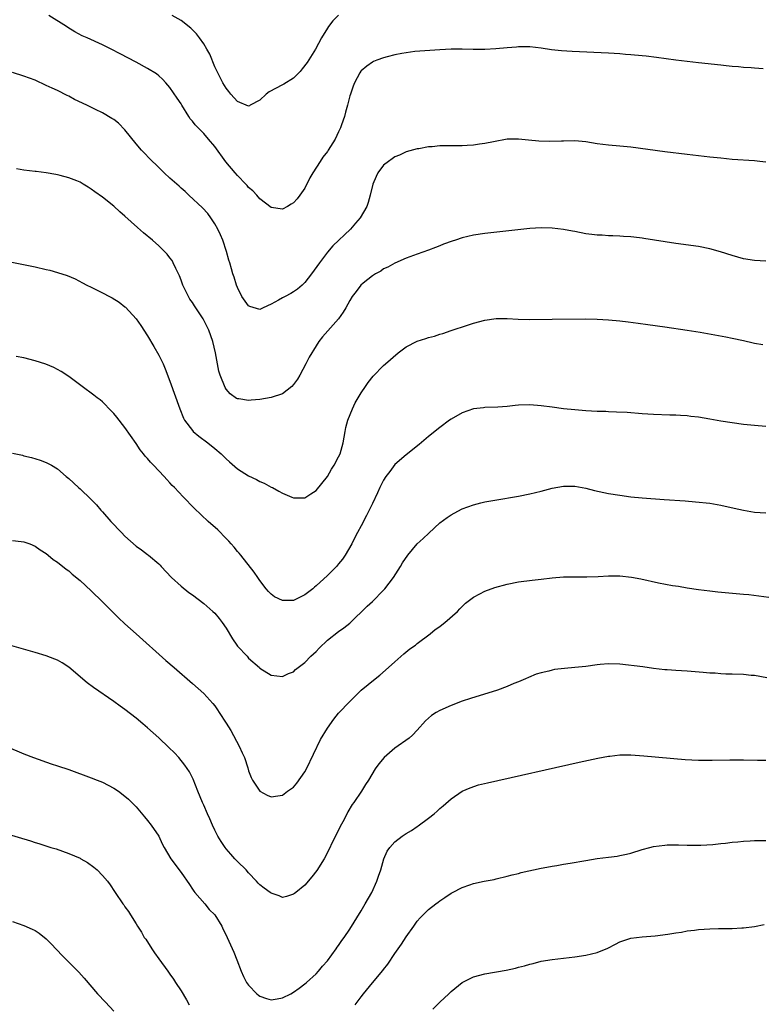
# Model space of a CAD drawing. Units: inches. Extents: x 2574000 to 2577000, y 1497000 to 1500000.
# Drawn here: x 2575344 to 2575476, y 1499131 to 1499306 of the extents above; entities that cross this region are included whole.
import ezdxf

# ---------------------------------------------------------------- set-up
doc = ezdxf.new("R2010")
doc.units = ezdxf.units.IN
doc.header["$MEASUREMENT"] = 0
doc.layers.add('LD25741497_10ft', color=254, linetype='Continuous')

msp = doc.modelspace()

# ---------------------------------------------------------------- linework, layer by layer
at = {"layer": 'LD25741497_10ft'}
for points, elevation in [([(2575476.49, 1499297.51), (2575475, 1499297.58), (2575474.35, 1499297.65), (2575473, 1499297.75), (2575472.15, 1499297.85), (2575471, 1499297.93), (2575469.96, 1499298.04), (2575469, 1499298.12), (2575465, 1499298.57), (2575463, 1499298.77), (2575461, 1499299.02), (2575457.52, 1499299.52), (2575455.73, 1499299.73), (2575455, 1499299.8), (2575453, 1499299.99), (2575452.05, 1499300.05), (2575451, 1499300.14), (2575449, 1499300.27), (2575442.56, 1499300.56), (2575440.67, 1499300.67), (2575438.87, 1499300.87), (2575437, 1499301.18), (2575435, 1499301.41), (2575434.61, 1499301.39), (2575433, 1499301.4), (2575432.65, 1499301.35), (2575431, 1499301.23), (2575428.95, 1499301.05), (2575427, 1499300.93), (2575424.92, 1499300.92), (2575423, 1499300.96), (2575421, 1499300.97), (2575419, 1499300.89), (2575414.55, 1499300.55), (2575413, 1499300.35), (2575412.24, 1499300.24), (2575411, 1499299.97), (2575409.62, 1499299.62), (2575409, 1499299.44), (2575407.79, 1499299), (2575407.23, 1499298.77), (2575407, 1499298.66), (2575406.01, 1499297.99), (2575405, 1499297.14), (2575404.94, 1499297.06), (2575404.75, 1499296.75), (2575403.8, 1499295), (2575403.58, 1499294.42), (2575403.1, 1499293), (2575403, 1499292.66), (2575402.59, 1499291), (2575402.2, 1499289.8), (2575402.02, 1499289), (2575401.52, 1499287.52), (2575401.33, 1499287), (2575401.23, 1499286.77), (2575401, 1499286.26), (2575400.38, 1499285), (2575399.16, 1499283), (2575399, 1499282.77), (2575398.21, 1499281.79), (2575397.73, 1499281), (2575396.43, 1499279), (2575395.9, 1499278.1), (2575395, 1499276.25), (2575394.1, 1499275), (2575393.62, 1499274.38), (2575393, 1499273.64), (2575392.58, 1499273.42), (2575391.9, 1499273), (2575391, 1499272.52), (2575389, 1499272.84), (2575387, 1499274.39), (2575386.47, 1499275), (2575385.77, 1499275.77), (2575385, 1499276.37), (2575384.73, 1499276.73), (2575384.51, 1499277), (2575383, 1499278.53), (2575382.62, 1499279), (2575380.95, 1499280.95), (2575379, 1499283.66), (2575377.88, 1499285), (2575377, 1499285.97), (2575375.5, 1499287.5), (2575375, 1499288.19), (2575374.61, 1499288.61), (2575374.36, 1499289), (2575373.13, 1499291), (2575373, 1499291.24), (2575372.29, 1499292.29), (2575371, 1499294.16), (2575370.28, 1499295), (2575369.67, 1499295.67), (2575369, 1499296.22), (2575368.58, 1499296.58), (2575367, 1499297.57), (2575365, 1499298.68), (2575362.17, 1499300.17), (2575360.55, 1499301), (2575359, 1499301.76), (2575356.26, 1499303), (2575355.38, 1499303.38), (2575354.06, 1499304.06), (2575352.83, 1499304.83), (2575352.58, 1499305), (2575349.47, 1499307)], 9210), ([(2575401, 1499307.02), (2575399.97, 1499306.03), (2575399.19, 1499305), (2575399, 1499304.73), (2575397.97, 1499303), (2575396.9, 1499301), (2575395.39, 1499298.61), (2575394.54, 1499297.46), (2575394.15, 1499297), (2575393, 1499295.85), (2575391.23, 1499294.77), (2575391, 1499294.67), (2575388.62, 1499293.38), (2575388.14, 1499293), (2575387, 1499291.9), (2575385.28, 1499291), (2575385.12, 1499290.88), (2575385, 1499290.83), (2575383, 1499291.69), (2575381.85, 1499293), (2575381.46, 1499293.46), (2575381, 1499294.06), (2575380.42, 1499295), (2575379.38, 1499297), (2575379, 1499297.83), (2575378.08, 1499300.08), (2575377.58, 1499301), (2575377, 1499301.94), (2575376.27, 1499303), (2575375.72, 1499303.72), (2575374.72, 1499304.72), (2575373, 1499306.09), (2575371.39, 1499307)], 9200), ([(2575477, 1499280.86), (2575475.93, 1499281), (2575475, 1499281.11), (2575471, 1499281.39), (2575469, 1499281.57), (2575467, 1499281.77), (2575463, 1499282.24), (2575459, 1499282.74), (2575453, 1499283.57), (2575451, 1499283.75), (2575449, 1499283.89), (2575447, 1499284.15), (2575445, 1499284.48), (2575443, 1499284.66), (2575441, 1499284.65), (2575440.63, 1499284.63), (2575438.58, 1499284.58), (2575436.62, 1499284.62), (2575434.78, 1499284.78), (2575433, 1499284.98), (2575431, 1499284.95), (2575428.52, 1499284.52), (2575427, 1499284.18), (2575426.07, 1499284.07), (2575425, 1499283.91), (2575423.87, 1499283.87), (2575423, 1499283.8), (2575421.81, 1499283.81), (2575419.77, 1499283.77), (2575419, 1499283.77), (2575417.62, 1499283.62), (2575417, 1499283.59), (2575415.27, 1499283.27), (2575415, 1499283.24), (2575413, 1499282.72), (2575411.84, 1499282.16), (2575411, 1499281.85), (2575410.54, 1499281.46), (2575409.87, 1499281), (2575409, 1499280.34), (2575407.97, 1499279), (2575407.66, 1499278.34), (2575407.09, 1499277), (2575406.62, 1499275), (2575406.27, 1499273.73), (2575406, 1499273), (2575404.86, 1499271), (2575403.98, 1499270.02), (2575403.14, 1499269), (2575400, 1499266), (2575399, 1499264.87), (2575397.58, 1499263), (2575396.15, 1499261), (2575395, 1499259.51), (2575394.49, 1499259), (2575393.71, 1499258.29), (2575393, 1499257.81), (2575392.48, 1499257.52), (2575391.49, 1499257), (2575391, 1499256.73), (2575390.32, 1499256.32), (2575389, 1499255.61), (2575387.59, 1499255), (2575387.21, 1499254.79), (2575387, 1499254.66), (2575385.23, 1499255.23), (2575385, 1499255.35), (2575383.81, 1499257), (2575383, 1499258.57), (2575382.82, 1499259), (2575382.41, 1499260.41), (2575382.2, 1499261), (2575381.92, 1499261.92), (2575381.64, 1499263), (2575381.47, 1499263.47), (2575381.06, 1499265), (2575380.4, 1499267), (2575379.99, 1499267.99), (2575379.49, 1499269), (2575379, 1499269.91), (2575378.26, 1499271), (2575377.73, 1499271.73), (2575376.76, 1499272.76), (2575374.38, 1499275), (2575373.69, 1499275.69), (2575373, 1499276.28), (2575372.63, 1499276.63), (2575371, 1499278.06), (2575369.99, 1499279), (2575369.49, 1499279.49), (2575369, 1499279.92), (2575368.46, 1499280.46), (2575367.87, 1499281), (2575365.93, 1499283), (2575365, 1499284.13), (2575363, 1499286.64), (2575361.83, 1499287.83), (2575361, 1499288.46), (2575360.69, 1499288.68), (2575359, 1499289.65), (2575357.77, 1499290.23), (2575356.23, 1499291), (2575354.04, 1499292.04), (2575353, 1499292.62), (2575352.74, 1499292.74), (2575351, 1499293.62), (2575350.04, 1499294.04), (2575349, 1499294.55), (2575347, 1499295.45), (2575345, 1499296.21), (2575343, 1499296.84)], 9220), ([(2575477, 1499263.27), (2575475, 1499263.37), (2575473, 1499263.71), (2575471, 1499264.28), (2575468.95, 1499264.95), (2575467, 1499265.49), (2575465, 1499265.87), (2575461, 1499266.42), (2575455.29, 1499267.29), (2575455, 1499267.35), (2575453.53, 1499267.53), (2575453, 1499267.62), (2575451.68, 1499267.68), (2575451, 1499267.74), (2575449.77, 1499267.77), (2575449, 1499267.77), (2575447.88, 1499267.88), (2575447, 1499267.89), (2575446.05, 1499268.05), (2575445, 1499268.16), (2575443, 1499268.55), (2575442.61, 1499268.61), (2575441, 1499268.93), (2575439, 1499269.17), (2575437, 1499269.21), (2575435, 1499269.1), (2575432.88, 1499268.88), (2575427, 1499268.21), (2575425, 1499267.89), (2575423, 1499267.43), (2575421.76, 1499267), (2575421.17, 1499266.83), (2575419.68, 1499266.32), (2575419, 1499265.99), (2575418.26, 1499265.74), (2575417, 1499265.23), (2575415, 1499264.55), (2575413, 1499263.8), (2575411, 1499262.92), (2575409.77, 1499262.23), (2575409, 1499261.89), (2575408.49, 1499261.51), (2575407.54, 1499261), (2575407, 1499260.67), (2575405.35, 1499259.35), (2575404.94, 1499259), (2575404.12, 1499257.88), (2575403.43, 1499257), (2575403, 1499256.31), (2575402.27, 1499255), (2575401.81, 1499254.19), (2575400.96, 1499253.04), (2575398.15, 1499249.85), (2575397.49, 1499249), (2575397, 1499248.25), (2575395.78, 1499246.22), (2575395.19, 1499245), (2575394.09, 1499243), (2575393.68, 1499242.32), (2575393, 1499241.36), (2575392.68, 1499241), (2575391, 1499239.68), (2575389, 1499239.01), (2575387, 1499238.69), (2575385.42, 1499238.58), (2575385, 1499238.5), (2575383.23, 1499238.77), (2575383, 1499238.79), (2575382.86, 1499238.86), (2575381.71, 1499239.71), (2575381, 1499240.54), (2575380.82, 1499240.82), (2575379.91, 1499243), (2575379.72, 1499243.72), (2575379.43, 1499245), (2575379.09, 1499247), (2575378.62, 1499249), (2575377.91, 1499251), (2575376.91, 1499253), (2575375.34, 1499255.34), (2575375, 1499255.9), (2575374.54, 1499256.54), (2575374.28, 1499257), (2575373.32, 1499259), (2575373, 1499259.9), (2575372.69, 1499260.69), (2575372.02, 1499261.98), (2575371.56, 1499263), (2575371.37, 1499263.37), (2575371, 1499263.85), (2575370.51, 1499264.51), (2575369, 1499266), (2575367.89, 1499267), (2575366.32, 1499268.32), (2575365.25, 1499269.25), (2575363, 1499271.31), (2575362.08, 1499272.08), (2575361, 1499273.04), (2575359, 1499274.64), (2575357.63, 1499275.63), (2575357, 1499276.11), (2575356.44, 1499276.44), (2575355.56, 1499277), (2575355, 1499277.32), (2575354.45, 1499277.55), (2575353, 1499278.12), (2575351.46, 1499278.54), (2575351, 1499278.64), (2575350.68, 1499278.68), (2575349, 1499278.98), (2575347.21, 1499279.21), (2575347, 1499279.25), (2575345, 1499279.49), (2575343.71, 1499279.71)], 9230), ([(2575341.41, 1499263.41), (2575347, 1499262.25), (2575349, 1499261.8), (2575349.65, 1499261.65), (2575351, 1499261.28), (2575352.71, 1499260.71), (2575354.12, 1499260.12), (2575355.44, 1499259.44), (2575356.23, 1499259), (2575357, 1499258.64), (2575359, 1499257.65), (2575360.27, 1499257), (2575360.75, 1499256.75), (2575361.97, 1499255.97), (2575363, 1499255.18), (2575363.09, 1499255.09), (2575365, 1499253.01), (2575365.82, 1499251.82), (2575367, 1499250.02), (2575368.13, 1499248.13), (2575369, 1499246.57), (2575369.78, 1499245), (2575370.16, 1499244.16), (2575371, 1499241.96), (2575372.75, 1499237), (2575373.38, 1499235.38), (2575373.58, 1499235), (2575375, 1499233.14), (2575375.14, 1499233), (2575376.15, 1499232.15), (2575377.74, 1499231), (2575379, 1499229.96), (2575380.11, 1499229), (2575381, 1499228.14), (2575381.59, 1499227.59), (2575383, 1499226.37), (2575385, 1499225.09), (2575386.42, 1499224.42), (2575387, 1499224.09), (2575387.78, 1499223.78), (2575389, 1499223.11), (2575389.25, 1499223), (2575390.39, 1499222.39), (2575391, 1499221.99), (2575392.69, 1499221.31), (2575393, 1499221.19), (2575394.81, 1499221.19), (2575395, 1499221.2), (2575396.08, 1499221.92), (2575397, 1499222.49), (2575399, 1499224.98), (2575399.72, 1499226.28), (2575400.23, 1499227), (2575401, 1499228.47), (2575401.25, 1499229), (2575401.81, 1499231), (2575401.96, 1499231.96), (2575402.15, 1499233), (2575402.3, 1499233.7), (2575402.65, 1499235), (2575403.46, 1499237), (2575403.93, 1499238.07), (2575405, 1499239.85), (2575405.78, 1499241), (2575406.28, 1499241.72), (2575407.17, 1499242.83), (2575409, 1499244.71), (2575409.31, 1499245), (2575411.58, 1499247), (2575413, 1499248.04), (2575415, 1499249.05), (2575416.5, 1499249.5), (2575417, 1499249.69), (2575418.05, 1499249.95), (2575419, 1499250.28), (2575419.56, 1499250.44), (2575421, 1499250.94), (2575423.9, 1499251.9), (2575425, 1499252.23), (2575427, 1499252.77), (2575429, 1499253.08), (2575431, 1499253.1), (2575432.95, 1499252.95), (2575434.88, 1499252.88), (2575439, 1499252.94), (2575445, 1499253), (2575447, 1499252.95), (2575449, 1499252.82), (2575451, 1499252.65), (2575452.49, 1499252.49), (2575454.26, 1499252.26), (2575456.02, 1499252.02), (2575459, 1499251.58), (2575463, 1499251.03), (2575465.33, 1499250.67), (2575469.85, 1499249.85), (2575471, 1499249.61), (2575473, 1499249.16), (2575474.75, 1499248.75), (2575475, 1499248.68), (2575476.46, 1499248.46)], 9240), ([(2575477, 1499233.89), (2575475, 1499234.05), (2575473, 1499234.26), (2575471, 1499234.54), (2575469, 1499234.85), (2575467, 1499235.2), (2575465, 1499235.52), (2575463.67, 1499235.67), (2575463, 1499235.76), (2575461.82, 1499235.82), (2575461, 1499235.88), (2575459.9, 1499235.9), (2575457, 1499235.99), (2575455, 1499236.11), (2575452.34, 1499236.34), (2575450.45, 1499236.45), (2575449, 1499236.49), (2575448.53, 1499236.53), (2575447, 1499236.57), (2575445, 1499236.69), (2575443, 1499236.84), (2575441, 1499237.03), (2575439, 1499237.29), (2575437, 1499237.58), (2575435, 1499237.75), (2575433, 1499237.67), (2575432.38, 1499237.62), (2575431, 1499237.44), (2575429.31, 1499237.31), (2575427, 1499237.25), (2575426.79, 1499237.21), (2575425, 1499236.99), (2575423, 1499236.28), (2575421, 1499235.2), (2575420.7, 1499235), (2575419, 1499233.72), (2575417, 1499232.12), (2575415.32, 1499230.68), (2575413, 1499228.81), (2575411, 1499227.09), (2575410.11, 1499225.89), (2575409.42, 1499225), (2575409, 1499224.36), (2575408.33, 1499223), (2575407.93, 1499222.07), (2575407, 1499220.17), (2575406.46, 1499219), (2575405.97, 1499218.03), (2575405, 1499216.23), (2575404.38, 1499215), (2575403.89, 1499214.11), (2575403.34, 1499213), (2575402.16, 1499211), (2575401.7, 1499210.3), (2575401, 1499209.45), (2575400.6, 1499209), (2575399, 1499207.38), (2575397, 1499205.51), (2575396.71, 1499205.29), (2575396.4, 1499205), (2575395, 1499203.92), (2575393, 1499202.95), (2575391.07, 1499202.93), (2575391, 1499202.92), (2575389.6, 1499203.6), (2575389, 1499204.08), (2575388.52, 1499204.52), (2575388.11, 1499205), (2575387, 1499206.47), (2575386.63, 1499207), (2575385.99, 1499207.99), (2575383.59, 1499211), (2575383.33, 1499211.33), (2575383, 1499211.65), (2575382.41, 1499212.41), (2575381.89, 1499213), (2575381.49, 1499213.49), (2575381, 1499213.97), (2575379.51, 1499215.51), (2575377.81, 1499217), (2575375.33, 1499219.33), (2575373.35, 1499221.36), (2575371.82, 1499223), (2575371.41, 1499223.41), (2575371, 1499223.88), (2575370.45, 1499224.45), (2575369.97, 1499225), (2575369, 1499226.01), (2575368.08, 1499227), (2575367.53, 1499227.53), (2575367, 1499228.18), (2575366.6, 1499228.6), (2575366.31, 1499229), (2575365.73, 1499229.73), (2575365, 1499230.85), (2575363, 1499233.72), (2575361.54, 1499235.54), (2575361, 1499236.2), (2575360.62, 1499236.62), (2575359, 1499238.25), (2575358.6, 1499238.6), (2575358.06, 1499239), (2575357.47, 1499239.47), (2575355.38, 1499241), (2575353, 1499242.79), (2575351.66, 1499243.66), (2575351, 1499244.04), (2575350.36, 1499244.36), (2575348.94, 1499244.94), (2575347, 1499245.56), (2575345, 1499246.06), (2575343.66, 1499246.34)], 9250), ([(2575343, 1499229.12), (2575344.75, 1499228.75), (2575345, 1499228.68), (2575346.37, 1499228.37), (2575347.9, 1499227.9), (2575349, 1499227.47), (2575349.32, 1499227.32), (2575349.92, 1499227), (2575351, 1499226.36), (2575352.54, 1499225), (2575352.8, 1499224.8), (2575353, 1499224.63), (2575354.75, 1499223), (2575355, 1499222.79), (2575356.94, 1499220.94), (2575357.93, 1499219.93), (2575358.73, 1499219), (2575359, 1499218.72), (2575360.47, 1499217), (2575362.37, 1499215), (2575363, 1499214.39), (2575365, 1499212.6), (2575365.94, 1499211.94), (2575367, 1499211.12), (2575367.18, 1499211), (2575369, 1499209.48), (2575369.24, 1499209.24), (2575369.42, 1499209), (2575371.25, 1499207), (2575373, 1499205.48), (2575374.37, 1499204.37), (2575375, 1499203.92), (2575377, 1499202.39), (2575378.63, 1499201), (2575379, 1499200.65), (2575379.74, 1499199.74), (2575380.3, 1499199), (2575381, 1499198.01), (2575382.1, 1499196.1), (2575382.87, 1499195), (2575383, 1499194.83), (2575384.73, 1499193), (2575385, 1499192.69), (2575386.94, 1499191), (2575387, 1499190.92), (2575389, 1499189.65), (2575391, 1499189.42), (2575392.08, 1499189.92), (2575393, 1499190.27), (2575393.34, 1499190.66), (2575395, 1499191.91), (2575396.05, 1499193), (2575396.55, 1499193.45), (2575397, 1499193.87), (2575397.54, 1499194.46), (2575399, 1499195.85), (2575401, 1499197.4), (2575401.95, 1499198.05), (2575403, 1499198.91), (2575406.1, 1499201.9), (2575407, 1499202.73), (2575409, 1499204.76), (2575409.21, 1499205), (2575410, 1499206), (2575410.74, 1499207), (2575412.02, 1499209), (2575412.39, 1499209.61), (2575413.29, 1499211), (2575414.99, 1499213), (2575416.02, 1499213.98), (2575417.07, 1499214.93), (2575419, 1499216.72), (2575420.31, 1499217.69), (2575421, 1499218.17), (2575421.56, 1499218.44), (2575423, 1499219.21), (2575425, 1499219.96), (2575426.29, 1499220.29), (2575427, 1499220.45), (2575428.79, 1499220.79), (2575433, 1499221.51), (2575435, 1499221.91), (2575437, 1499222.4), (2575439, 1499222.91), (2575441, 1499223.26), (2575441.25, 1499223.25), (2575443, 1499223.26), (2575445, 1499222.9), (2575446.51, 1499222.51), (2575449, 1499221.98), (2575451, 1499221.65), (2575453, 1499221.37), (2575455, 1499221.17), (2575458.92, 1499220.92), (2575462.65, 1499220.65), (2575464.49, 1499220.49), (2575467, 1499220.23), (2575469, 1499219.9), (2575471.37, 1499219.37), (2575473, 1499218.98), (2575475, 1499218.64), (2575477, 1499218.53)], 9260), ([(2575343, 1499213.6), (2575344.55, 1499213.45), (2575345, 1499213.39), (2575346.05, 1499213), (2575347, 1499212.59), (2575347.93, 1499211.93), (2575349, 1499211.27), (2575349.35, 1499211), (2575350.23, 1499210.23), (2575351, 1499209.74), (2575352.52, 1499208.52), (2575353, 1499208.2), (2575353.63, 1499207.63), (2575355, 1499206.5), (2575357, 1499204.64), (2575359, 1499202.71), (2575361.86, 1499199.86), (2575363, 1499198.77), (2575364.98, 1499196.98), (2575370.27, 1499192.27), (2575371.73, 1499191), (2575375, 1499188.18), (2575377, 1499186.39), (2575378.63, 1499184.63), (2575379, 1499184.17), (2575379.47, 1499183.47), (2575379.76, 1499183), (2575381, 1499181.11), (2575381.8, 1499179.8), (2575383.33, 1499177), (2575383.83, 1499175.83), (2575384.23, 1499175), (2575384.85, 1499173.15), (2575385, 1499172.65), (2575385.46, 1499171.46), (2575385.7, 1499171), (2575387, 1499169.03), (2575388.32, 1499168.32), (2575389, 1499167.99), (2575390.2, 1499168.2), (2575391, 1499168.31), (2575391.93, 1499169), (2575393, 1499169.76), (2575393.58, 1499170.42), (2575395, 1499172.43), (2575395.3, 1499173), (2575397.8, 1499178.2), (2575399, 1499180.24), (2575400.15, 1499181.85), (2575401, 1499182.87), (2575403, 1499184.99), (2575404.02, 1499185.98), (2575405.02, 1499187), (2575407.48, 1499189), (2575408.35, 1499189.65), (2575409.9, 1499191), (2575411, 1499192.02), (2575412.58, 1499193.42), (2575413.69, 1499194.31), (2575414.69, 1499195), (2575415, 1499195.26), (2575417.27, 1499197), (2575418.2, 1499197.8), (2575419, 1499198.33), (2575419.37, 1499198.63), (2575419.87, 1499199), (2575422.14, 1499201), (2575422.55, 1499201.45), (2575423.57, 1499202.43), (2575425, 1499203.55), (2575426.11, 1499204.11), (2575427, 1499204.61), (2575428.77, 1499205.23), (2575431, 1499205.84), (2575433, 1499206.25), (2575435.43, 1499206.57), (2575437, 1499206.74), (2575439, 1499206.99), (2575441, 1499207.15), (2575443, 1499207.16), (2575445.12, 1499207.12), (2575447.18, 1499207.18), (2575449, 1499207.3), (2575449.29, 1499207.29), (2575451, 1499207.3), (2575453.08, 1499207.08), (2575454.76, 1499206.76), (2575457.91, 1499206.09), (2575460.38, 1499205.62), (2575461.46, 1499205.46), (2575463, 1499205.19), (2575465, 1499204.89), (2575467, 1499204.63), (2575468.47, 1499204.47), (2575473, 1499204.08), (2575473.98, 1499203.98), (2575475.77, 1499203.77), (2575477.51, 1499203.51)], 9270), ([(2575477.17, 1499189.17), (2575475, 1499189.57), (2575474.38, 1499189.62), (2575473, 1499189.78), (2575471, 1499189.85), (2575469.85, 1499189.85), (2575469, 1499189.9), (2575468, 1499190), (2575467, 1499190.03), (2575465.85, 1499190.15), (2575463, 1499190.38), (2575461, 1499190.47), (2575459.42, 1499190.58), (2575459, 1499190.59), (2575457, 1499190.85), (2575455.13, 1499191.13), (2575451, 1499191.59), (2575449, 1499191.67), (2575447.55, 1499191.55), (2575447, 1499191.48), (2575445, 1499191.19), (2575443.01, 1499190.99), (2575441.17, 1499190.83), (2575439.37, 1499190.63), (2575439, 1499190.55), (2575438.37, 1499190.37), (2575437, 1499190.09), (2575436.16, 1499189.84), (2575434.75, 1499189.25), (2575434.22, 1499189), (2575433, 1499188.48), (2575432.14, 1499188.14), (2575431, 1499187.66), (2575429.24, 1499187), (2575424.48, 1499185.52), (2575423, 1499185.01), (2575421, 1499184.27), (2575419, 1499183.39), (2575418.37, 1499183), (2575417.54, 1499182.46), (2575417, 1499182.02), (2575416.48, 1499181.52), (2575415, 1499179.85), (2575414.16, 1499179), (2575413.53, 1499178.47), (2575411, 1499176.64), (2575409.11, 1499175), (2575408.14, 1499173.86), (2575407.51, 1499173), (2575406.31, 1499171), (2575405.79, 1499170.21), (2575405.06, 1499169), (2575403.69, 1499167), (2575403.38, 1499166.62), (2575402.66, 1499165.34), (2575401.97, 1499163.97), (2575401.29, 1499162.71), (2575400.64, 1499161.36), (2575399.88, 1499159.88), (2575399.31, 1499158.69), (2575398.4, 1499157), (2575397.11, 1499154.89), (2575396.24, 1499153.76), (2575395, 1499152.3), (2575393.36, 1499151), (2575393.16, 1499150.84), (2575393, 1499150.68), (2575391.72, 1499150.28), (2575391, 1499150.12), (2575390.4, 1499150.4), (2575389, 1499150.85), (2575388.82, 1499151), (2575387.76, 1499151.76), (2575387, 1499152.35), (2575386.67, 1499152.67), (2575386.4, 1499153), (2575385, 1499154.47), (2575384.55, 1499155), (2575383, 1499156.51), (2575382.76, 1499156.76), (2575382.56, 1499157), (2575381.81, 1499157.81), (2575381, 1499158.76), (2575380.81, 1499159), (2575380.08, 1499160.08), (2575379.52, 1499161), (2575379, 1499162.06), (2575378.54, 1499163), (2575378.09, 1499164.09), (2575377.66, 1499165), (2575377, 1499166.53), (2575376.77, 1499167), (2575375.95, 1499169), (2575375.12, 1499171.13), (2575374.45, 1499172.45), (2575373.67, 1499173.67), (2575372.56, 1499175), (2575371.82, 1499175.82), (2575370.81, 1499176.81), (2575369, 1499178.5), (2575367, 1499180.3), (2575366.18, 1499181), (2575365, 1499181.98), (2575363, 1499183.53), (2575362.12, 1499184.12), (2575361, 1499184.99), (2575357.43, 1499187.43), (2575356.29, 1499188.29), (2575353, 1499191.06), (2575351.84, 1499191.84), (2575351, 1499192.3), (2575350.51, 1499192.51), (2575349, 1499193.08), (2575347, 1499193.68), (2575342.45, 1499195)], 9280), ([(2575341.82, 1499177), (2575345, 1499175.68), (2575346.73, 1499175), (2575349.9, 1499173.9), (2575351, 1499173.55), (2575353, 1499172.87), (2575357, 1499171.41), (2575358.06, 1499171), (2575359, 1499170.61), (2575361, 1499169.58), (2575361.85, 1499169), (2575363, 1499168.15), (2575363.6, 1499167.6), (2575365, 1499166.21), (2575366.45, 1499164.45), (2575367, 1499163.83), (2575367.64, 1499163), (2575369, 1499161), (2575369.63, 1499159.63), (2575369.96, 1499159), (2575371.13, 1499157), (2575373, 1499154.53), (2575374.45, 1499152.45), (2575375, 1499151.6), (2575375.25, 1499151.25), (2575375.44, 1499151), (2575377.18, 1499149), (2575378, 1499147.99), (2575379.01, 1499147), (2575380.2, 1499145), (2575380.44, 1499144.44), (2575381, 1499143.41), (2575381.19, 1499143), (2575382.36, 1499140.36), (2575382.92, 1499139), (2575383.68, 1499137), (2575384.06, 1499136.06), (2575384.64, 1499135), (2575385, 1499134.49), (2575386.47, 1499133), (2575386.75, 1499132.75), (2575387, 1499132.57), (2575388.16, 1499132.16), (2575389, 1499131.9), (2575390.08, 1499132.08), (2575391, 1499132.27), (2575392.49, 1499133), (2575393, 1499133.27), (2575393.99, 1499134.01), (2575395, 1499134.74), (2575395.31, 1499135), (2575397, 1499136.53), (2575397.42, 1499137), (2575398.13, 1499137.87), (2575399, 1499138.83), (2575400.55, 1499141), (2575400.73, 1499141.27), (2575401, 1499141.6), (2575401.56, 1499142.44), (2575401.99, 1499143), (2575403, 1499144.46), (2575405, 1499147.73), (2575405.75, 1499149), (2575406.89, 1499151), (2575407.82, 1499153), (2575408.1, 1499153.9), (2575408.48, 1499155), (2575409.04, 1499157), (2575409.64, 1499158.36), (2575410.09, 1499159), (2575411, 1499160.01), (2575412.28, 1499161), (2575413, 1499161.49), (2575413.95, 1499162.05), (2575415, 1499162.76), (2575415.15, 1499162.85), (2575417, 1499164.19), (2575418.01, 1499165), (2575418.54, 1499165.46), (2575419, 1499165.91), (2575419.59, 1499166.41), (2575421, 1499167.67), (2575422.99, 1499169.01), (2575424.37, 1499169.63), (2575425.88, 1499170.12), (2575427.48, 1499170.52), (2575443.8, 1499174.2), (2575447.1, 1499174.9), (2575449, 1499175.25), (2575449.26, 1499175.26), (2575451, 1499175.48), (2575451.46, 1499175.46), (2575453, 1499175.49), (2575455.31, 1499175.31), (2575462.65, 1499174.65), (2575465, 1499174.56), (2575467.45, 1499174.55), (2575470.59, 1499174.59), (2575473, 1499174.57), (2575475.48, 1499174.52), (2575477, 1499174.51)], 9290), ([(2575336.74, 1499163), (2575346.17, 1499160.17), (2575347, 1499159.89), (2575347.69, 1499159.69), (2575349.84, 1499159), (2575350.74, 1499158.74), (2575353, 1499157.96), (2575355, 1499157.08), (2575355.15, 1499157), (2575356.31, 1499156.31), (2575357.48, 1499155.48), (2575358.05, 1499155), (2575359, 1499154), (2575359.88, 1499153), (2575360.35, 1499152.35), (2575361.15, 1499151.15), (2575361.26, 1499151), (2575362.62, 1499149), (2575362.79, 1499148.78), (2575363, 1499148.45), (2575363.63, 1499147.63), (2575363.97, 1499147), (2575365, 1499145.44), (2575365.23, 1499145), (2575365.96, 1499143.96), (2575366.44, 1499143), (2575366.68, 1499142.68), (2575367.75, 1499141), (2575368.28, 1499140.28), (2575369, 1499139.19), (2575370.64, 1499137), (2575371, 1499136.45), (2575371.61, 1499135.61), (2575371.99, 1499135), (2575373, 1499133.48), (2575373.93, 1499131.93), (2575374.42, 1499131)], 9300), ([(2575403.96, 1499131), (2575405, 1499132.47), (2575405.45, 1499133), (2575407, 1499134.93), (2575408.89, 1499137.11), (2575409, 1499137.29), (2575409.76, 1499138.24), (2575411, 1499140.16), (2575412.18, 1499141.82), (2575413, 1499143.12), (2575414.36, 1499145), (2575414.64, 1499145.36), (2575415, 1499145.88), (2575415.51, 1499146.49), (2575417, 1499147.99), (2575418.31, 1499149), (2575418.71, 1499149.29), (2575419, 1499149.53), (2575419.91, 1499150.09), (2575421, 1499150.86), (2575421.25, 1499151), (2575423, 1499151.87), (2575424.36, 1499152.36), (2575425, 1499152.57), (2575426.9, 1499153), (2575428.68, 1499153.32), (2575429, 1499153.42), (2575431, 1499153.88), (2575431.87, 1499154.13), (2575433, 1499154.38), (2575433.46, 1499154.54), (2575437, 1499155.32), (2575437.37, 1499155.37), (2575439, 1499155.7), (2575439.81, 1499155.81), (2575441, 1499156.03), (2575442.21, 1499156.21), (2575445, 1499156.69), (2575447, 1499157.02), (2575449, 1499157.29), (2575450.52, 1499157.48), (2575451, 1499157.57), (2575452.2, 1499157.8), (2575453, 1499158), (2575455, 1499158.62), (2575456.35, 1499159), (2575457, 1499159.16), (2575459, 1499159.43), (2575459.45, 1499159.45), (2575461.48, 1499159.48), (2575463, 1499159.41), (2575465, 1499159.39), (2575465.4, 1499159.4), (2575467.54, 1499159.54), (2575469, 1499159.71), (2575469.79, 1499159.79), (2575471, 1499159.96), (2575472.03, 1499160.03), (2575473, 1499160.14), (2575474.18, 1499160.18), (2575475, 1499160.24), (2575477, 1499160.27)], 9300), ([(2575343, 1499145.86), (2575345, 1499145.12), (2575346.49, 1499144.49), (2575347, 1499144.23), (2575347.76, 1499143.76), (2575349, 1499142.77), (2575349.89, 1499141.89), (2575351.82, 1499139.82), (2575354.8, 1499136.8), (2575355.75, 1499135.75), (2575358.11, 1499133), (2575359.51, 1499131.51), (2575361, 1499129.9)], 9310), ([(2575417.75, 1499130.25), (2575419, 1499131.5), (2575420.59, 1499133), (2575421, 1499133.4), (2575423, 1499135.01), (2575425, 1499136), (2575427, 1499136.52), (2575430.81, 1499137.19), (2575432.47, 1499137.53), (2575433, 1499137.69), (2575434.06, 1499137.94), (2575435, 1499138.27), (2575435.61, 1499138.39), (2575437, 1499138.78), (2575439, 1499139.11), (2575443, 1499139.53), (2575445, 1499139.83), (2575447, 1499140.35), (2575448.89, 1499141.11), (2575450.22, 1499141.78), (2575451, 1499142.21), (2575451.58, 1499142.42), (2575453, 1499142.87), (2575455, 1499143.11), (2575457.29, 1499143.29), (2575459.57, 1499143.57), (2575461, 1499143.83), (2575461.97, 1499143.97), (2575463, 1499144.16), (2575464.3, 1499144.3), (2575465, 1499144.39), (2575467, 1499144.52), (2575468.58, 1499144.58), (2575470.61, 1499144.61), (2575471, 1499144.59), (2575472.7, 1499144.7), (2575473, 1499144.7), (2575475, 1499144.97), (2575476.72, 1499145.28)], 9310)]:
    msp.add_lwpolyline(points, dxfattribs=dict(at, elevation=elevation))

doc.saveas('drawing.dxf')
